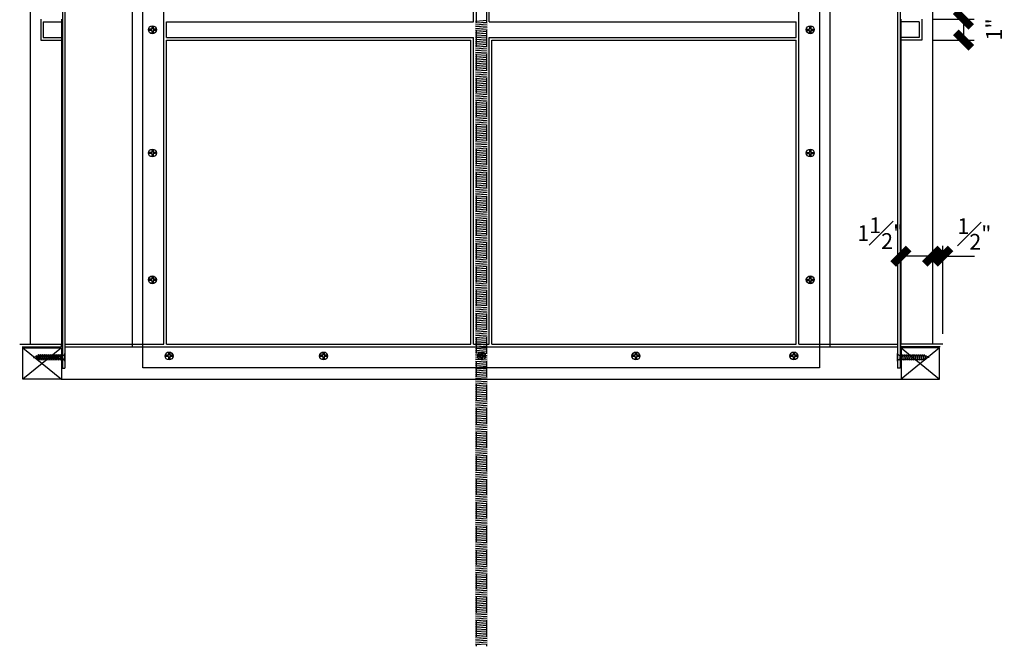
# Model space of a CAD drawing. Units: inches. Extents: x -50 to 614, y 759 to 1302.
# Drawn here: x 431 to 477, y 905 to 935 of the extents above; entities that cross this region are included whole.
import ezdxf

# ---------------------------------------------------------------- set-up
doc = ezdxf.new("R2010")
doc.units = ezdxf.units.IN
doc.header["$MEASUREMENT"] = 0
doc.linetypes.add('HIDDEN2', pattern=[0.1875, 0.125, -0.0625])
doc.layers.add('Connections', color=1, linetype='Continuous')
doc.layers.add('Fiberglass', color=7, linetype='Continuous')
doc.styles.add('DIMS', font='stylu.ttf')
doc.dimstyles.new('1-1-2in', dxfattribs={"dimscale": 8, "dimtxt": 0.09375, "dimasz": 0.1875, "dimexe": 0.0625, "dimexo": 0.0625, "dimgap": 0.0625, "dimtad": 3, "dimdec": 4, "dimzin": 3, "dimdsep": 46, "dimlunit": 4, "dimtxsty": 'DIMS', "dimblk1": 'OBLIQUE', "dimblk2": 'OBLIQUE', "dimsah": 1, "dimcen": 0, "dimclrd": 3, "dimclre": 3, "dimclrt": 8, "dimadec": 3, "dimazin": 0, "dimtfac": 1, "dimtdec": 4, "dimtmove": 2, "dimatfit": 3, "dimfxl": 1, "dimfrac": 1, "dimtolj": 1, "dimtzin": 0, "dimlwd": -1, "dimlwe": -1, "dimarcsym": 0})

# ---------------------------------------------------------------- blocks, each defined once
blk = doc.blocks.new('ScrewFlathead-1-1-4in')
at = {"layer": 'Connections', "linetype": 'Continuous', "ltscale": 2}
for p, q in [((0, 0.188), (0, -0.188)), ((0.1, 0.136), (0.139, -0.136)), ((0.194, 0.136), (0.233, -0.136)), ((0.288, 0.136), (0.326, -0.136)), ((0.382, 0.136), (0.42, -0.136)), ((0.475, 0.136), (0.514, -0.136)), ((0.569, 0.136), (0.608, -0.136)), ((0.663, 0.136), (0.701, -0.136)), ((0.757, 0.136), (0.795, -0.136)), ((0.85, 0.136), (0.889, -0.136)), ((0.944, 0.136), (0.983, -0.136)), ((1.038, 0.136), (1.076, -0.136)), ((1.132, 0.136), (1.17, -0.136)), ((1.225, 0.136), (1.264, -0.136)), ((1.314, 0.074), (1.266, 0.094)), ((1.324, 0.103), (1.35, -0.083)), ((1.424, 0.03), (1.336, 0.066)), ((1.427, 0.038), (1.436, -0.028)), ((1.5, 0), (1.43, 0.028)), ((1.5, 0), (1.437, -0.025)), ((0.094, -0.094), (0.123, -0.094)), ((0.15, -0.094), (0.217, -0.094)), ((0.244, -0.094), (0.311, -0.094)), ((0.338, -0.094), (0.405, -0.094)), ((0.432, -0.094), (0.498, -0.094)), ((0.525, -0.094), (0.592, -0.094)), ((0.619, -0.094), (0.686, -0.094)), ((0.713, -0.094), (0.78, -0.094)), ((0.807, -0.094), (0.873, -0.094)), ((0.9, -0.094), (0.967, -0.094)), ((0.994, -0.094), (1.061, -0.094)), ((1.088, -0.094), (1.155, -0.094)), ((1.182, -0.094), (1.248, -0.094)), ((1.342, -0.063), (1.274, -0.09)), ((1.434, -0.026), (1.357, -0.057))]:
    blk.add_line(p, q, dxfattribs=at)
at = {"layer": 'Connections', "ltscale": 2}
for p, q in [((0.087, 0.094), (0.1, 0.136)), ((0.114, 0.094), (0.1, 0.136)), ((0.114, 0.094), (0.181, 0.094)), ((0.181, 0.094), (0.194, 0.136)), ((0.207, 0.094), (0.194, 0.136)), ((0.207, 0.094), (0.274, 0.094)), ((0.274, 0.094), (0.288, 0.136)), ((0.301, 0.094), (0.288, 0.136)), ((0.301, 0.094), (0.368, 0.094)), ((0.368, 0.094), (0.382, 0.136)), ((0.395, 0.094), (0.382, 0.136)), ((0.395, 0.094), (0.462, 0.094)), ((0.462, 0.094), (0.475, 0.136)), ((0.489, 0.094), (0.475, 0.136)), ((0.489, 0.094), (0.556, 0.094)), ((0.556, 0.094), (0.569, 0.136)), ((0.582, 0.094), (0.569, 0.136)), ((0.582, 0.094), (0.649, 0.094)), ((0.649, 0.094), (0.663, 0.136)), ((0.676, 0.094), (0.663, 0.136)), ((0.676, 0.094), (0.743, 0.094)), ((0.743, 0.094), (0.757, 0.136)), ((0.77, 0.094), (0.757, 0.136)), ((0.77, 0.094), (0.837, 0.094)), ((0.837, 0.094), (0.85, 0.136)), ((0.864, 0.094), (0.85, 0.136)), ((0.864, 0.094), (0.931, 0.094)), ((0.931, 0.094), (0.944, 0.136)), ((0.957, 0.094), (0.944, 0.136)), ((0.957, 0.094), (1.024, 0.094)), ((1.024, 0.094), (1.038, 0.136)), ((1.051, 0.094), (1.038, 0.136)), ((1.051, 0.094), (1.118, 0.094)), ((1.118, 0.094), (1.132, 0.136)), ((1.145, 0.094), (1.132, 0.136)), ((1.145, 0.094), (1.266, 0.094)), ((1.212, 0.094), (1.225, 0.136)), ((1.239, 0.094), (1.225, 0.136)), ((1.314, 0.074), (1.324, 0.103)), ((1.324, 0.103), (1.336, 0.066)), ((1.427, 0.038), (1.424, 0.03)), ((1.427, 0.038), (1.43, 0.028)), ((0.123, -0.094), (0.139, -0.136)), ((0.139, -0.136), (0.15, -0.094)), ((0.217, -0.094), (0.233, -0.136)), ((0.233, -0.136), (0.244, -0.094)), ((0.311, -0.094), (0.326, -0.136)), ((0.326, -0.136), (0.338, -0.094)), ((0.405, -0.094), (0.42, -0.136)), ((0.42, -0.136), (0.432, -0.094)), ((0.498, -0.094), (0.514, -0.136)), ((0.514, -0.136), (0.525, -0.094)), ((0.592, -0.094), (0.608, -0.136)), ((0.608, -0.136), (0.619, -0.094)), ((0.686, -0.094), (0.701, -0.136)), ((0.701, -0.136), (0.713, -0.094)), ((0.78, -0.094), (0.795, -0.136)), ((0.795, -0.136), (0.807, -0.094)), ((0.873, -0.094), (0.889, -0.136)), ((0.889, -0.136), (0.9, -0.094)), ((0.967, -0.094), (0.983, -0.136)), ((0.983, -0.136), (0.994, -0.094)), ((1.061, -0.094), (1.076, -0.136)), ((1.076, -0.136), (1.088, -0.094)), ((1.155, -0.094), (1.17, -0.136)), ((1.17, -0.136), (1.182, -0.094)), ((1.248, -0.094), (1.264, -0.136)), ((1.264, -0.136), (1.275, -0.094)), ((1.342, -0.063), (1.35, -0.083)), ((1.35, -0.083), (1.357, -0.057)), ((1.434, -0.026), (1.436, -0.028)), ((1.436, -0.028), (1.437, -0.025))]:
    blk.add_line(p, q, dxfattribs=at)
at = {"layer": 'Connections', "linetype": 'Continuous', "ltscale": 2}
for centre, start, end in [((0.124, 0.218), 193.8585, 253.1899), ((0.124, -0.218), 103.8585, 166.1415)]:
    blk.add_arc(centre, 0.128, start, end, dxfattribs=at)
at = {"layer": 'Connections', "ltscale": 2}
for centre, radius, start, end in [((-0.482, -0.114), 0.606, 1.9423, 20.0915), ((0.943, 0.159), 0.832, 184.4909, 197.6834), ((-0.388, -0.114), 0.606, 1.9423, 20.0915), ((1.037, 0.159), 0.832, 184.4909, 197.6834), ((-0.294, -0.114), 0.606, 1.9423, 20.0915), ((1.13, 0.159), 0.832, 184.4909, 197.6834), ((-0.201, -0.114), 0.606, 1.9423, 20.0915), ((1.224, 0.159), 0.832, 184.4909, 197.6834), ((-0.107, -0.114), 0.606, 1.9423, 20.0915), ((1.318, 0.159), 0.832, 184.4909, 197.6834), ((-0.013, -0.114), 0.606, 1.9423, 20.0915), ((1.412, 0.159), 0.832, 184.4909, 197.6834), ((0.081, -0.114), 0.606, 1.9423, 20.0915), ((1.505, 0.159), 0.832, 184.4909, 197.6834), ((0.174, -0.114), 0.606, 1.9423, 20.0915), ((1.599, 0.159), 0.832, 184.4909, 197.6834), ((0.268, -0.114), 0.606, 1.9423, 20.0915), ((1.693, 0.159), 0.832, 184.4909, 197.6834), ((0.362, -0.114), 0.606, 1.9423, 20.0915), ((1.787, 0.159), 0.832, 184.4909, 197.6834), ((0.456, -0.114), 0.606, 1.9423, 20.0915), ((1.88, 0.159), 0.832, 184.4909, 197.6834), ((0.549, -0.114), 0.606, 1.9423, 20.0915), ((1.974, 0.159), 0.832, 184.4909, 197.6834), ((0.643, -0.114), 0.606, 1.9423, 20.0915), ((2.068, 0.159), 0.832, 184.4909, 197.6834), ((0.814, -0.1), 0.53, 3.9741, 19.174), ((1.761, 0.077), 0.426, 181.4925, 198.3558), ((1.034, -0.069), 0.402, 6.1285, 14.3388), ((2.491, 0.154), 1.069, 186.7361, 189.6196)]:
    blk.add_arc(centre, radius, start, end, dxfattribs=at)
blk = doc.blocks.new('_OBLIQUE')
at = {"color": 6, "const_width": 0.25}
blk.add_lwpolyline([(-0.245, -0.245), (0.249, 0.249)], dxfattribs=at)
blk = doc.blocks.new('*D364')
at = {"layer": 'Defpoints', "color": 0}
for p in [(473.533, 934.689), (473.533, 933.689), (475.514, 933.689)]:
    blk.add_point(p, dxfattribs=at)
at = {"layer": 'Fiberglass', "color": 3}
for p, q in [((474.033, 934.689), (476.014, 934.689)), ((475.514, 934.689), (475.514, 933.689)), ((474.033, 933.689), (476.014, 933.689))]:
    blk.add_line(p, q, dxfattribs=at)
at = {"layer": 'Fiberglass', "color": 3, "xscale": 1.5, "yscale": 1.5, "zscale": 1.5}
for p, rotation in [((475.514, 934.689), 90), ((475.514, 933.689), 270)]:
    blk.add_blockref('_OBLIQUE', p, dxfattribs=dict(at, rotation=rotation))
at = {"layer": 'Fiberglass', "color": 8, "insert": (476.966, 934.197), "char_height": 0.75, "attachment_point": 5, "rotation": 90, "style": 'DIMS'}
blk.add_mtext('\\A1;1"', dxfattribs=at)
blk = doc.blocks.new('*D365')
at = {"layer": 'Defpoints', "color": 0}
for p in [(474.033, 929.005), (474.533, 923.389), (474.533, 919.189)]:
    blk.add_point(p, dxfattribs=at)
at = {"layer": 'Fiberglass', "color": 3}
for p, q in [((474.033, 928.505), (474.033, 922.889)), ((474.533, 919.689), (474.533, 923.889)), ((474.033, 923.389), (472.533, 923.389)), ((474.033, 923.389), (474.533, 923.389)), ((474.533, 923.389), (476.033, 923.389))]:
    blk.add_line(p, q, dxfattribs=at)
at = {"layer": 'Fiberglass', "color": 3, "xscale": 1.5, "yscale": 1.5, "zscale": 1.5}
blk.add_blockref('_OBLIQUE', (474.033, 923.389), dxfattribs=at)
at = {"layer": 'Fiberglass', "color": 3, "xscale": 1.5, "yscale": 1.5, "zscale": 1.5, "rotation": 180}
blk.add_blockref('_OBLIQUE', (474.533, 923.389), dxfattribs=at)
at = {"layer": 'Fiberglass', "color": 8, "insert": (476.032, 924.448), "char_height": 0.75, "attachment_point": 5, "style": 'DIMS'}
blk.add_mtext('\\A1;{\\H1.000000x;\\S1#2;}"', dxfattribs=at)
blk = doc.blocks.new('*D366')
at = {"layer": 'Defpoints', "color": 0}
for p in [(472.533, 929.005), (474.033, 929.005), (472.533, 923.389)]:
    blk.add_point(p, dxfattribs=at)
at = {"layer": 'Fiberglass', "color": 3}
for p, q in [((472.533, 928.505), (472.533, 922.889)), ((474.033, 928.505), (474.033, 922.889)), ((474.033, 923.389), (472.533, 923.389))]:
    blk.add_line(p, q, dxfattribs=at)
at = {"layer": 'Fiberglass', "color": 3, "xscale": 1.5, "yscale": 1.5, "zscale": 1.5, "rotation": 180}
blk.add_blockref('_OBLIQUE', (472.533, 923.389), dxfattribs=at)
at = {"layer": 'Fiberglass', "color": 3, "xscale": 1.5, "yscale": 1.5, "zscale": 1.5}
blk.add_blockref('_OBLIQUE', (474.033, 923.389), dxfattribs=at)
at = {"layer": 'Fiberglass', "color": 8, "insert": (471.546, 924.486), "char_height": 0.75, "attachment_point": 5, "style": 'DIMS'}
blk.add_mtext('\\A1;1{\\H1.000000x;\\S1#2;}"', dxfattribs=at)

msp = doc.modelspace()

# ---------------------------------------------------------------- linework, layer by layer
at = {"layer": 'Connections', "color": 3, "linetype": 'HIDDEN2', "ltscale": 6}
for p, q in [((452.28511, 988.14026), (452.28511, 904.79263)), ((452.78491, 988.14026), (452.78491, 904.79263)), ((452.25801, 934.59767), (452.80837, 934.63525)), ((452.25801, 934.50947), (452.80837, 934.54705)), ((452.25801, 934.42127), (452.80837, 934.45885)), ((452.25801, 934.33307), (452.80837, 934.37065)), ((452.25801, 934.24487), (452.80837, 934.28245)), ((452.25801, 934.15667), (452.80837, 934.19425)), ((452.25801, 934.06847), (452.80837, 934.10605)), ((452.25801, 933.98027), (452.80837, 934.01785)), ((452.25801, 933.89207), (452.80837, 933.92965)), ((452.25801, 933.80387), (452.80837, 933.84145)), ((452.25801, 933.71567), (452.80837, 933.75325)), ((452.25801, 933.62747), (452.80837, 933.66505)), ((452.25801, 933.53927), (452.80837, 933.57685)), ((452.25801, 933.45107), (452.80837, 933.48865)), ((452.25801, 933.36287), (452.80837, 933.40045)), ((452.25801, 933.27467), (452.80837, 933.31225)), ((452.25801, 933.18647), (452.80837, 933.22405)), ((452.25801, 933.09827), (452.80837, 933.13585)), ((452.25801, 933.01007), (452.80837, 933.04765)), ((452.25801, 932.92187), (452.80837, 932.95945)), ((452.25801, 932.83367), (452.80837, 932.87125)), ((452.25801, 932.74547), (452.80837, 932.78305)), ((452.25801, 932.65727), (452.80837, 932.69485)), ((452.25801, 932.56907), (452.80837, 932.60665)), ((452.25801, 932.48087), (452.80837, 932.51845)), ((452.25801, 932.39267), (452.80837, 932.43025)), ((452.25801, 932.30447), (452.80837, 932.34205)), ((452.25801, 932.21627), (452.80837, 932.25385)), ((452.25801, 932.12807), (452.80837, 932.16565)), ((452.25801, 932.03987), (452.80837, 932.07745)), ((452.25801, 931.95167), (452.80837, 931.98925)), ((452.25801, 931.86347), (452.80837, 931.90105)), ((452.25801, 931.77527), (452.80837, 931.81285)), ((452.25801, 931.68707), (452.80837, 931.72465)), ((452.25801, 931.59887), (452.80837, 931.63645)), ((452.25801, 931.51067), (452.80837, 931.54825)), ((452.25801, 931.42247), (452.80837, 931.46005)), ((452.25801, 931.33427), (452.80837, 931.37185)), ((452.25801, 931.24607), (452.80837, 931.28365)), ((452.25801, 931.15787), (452.80837, 931.19545)), ((452.25801, 931.06967), (452.80837, 931.10725)), ((452.25801, 930.98147), (452.80837, 931.01905)), ((452.25801, 930.89327), (452.80837, 930.93085)), ((452.25801, 930.80507), (452.80837, 930.84265)), ((452.25801, 930.71687), (452.80837, 930.75445)), ((452.25801, 930.62867), (452.80837, 930.66625)), ((452.25801, 930.54047), (452.80837, 930.57805)), ((452.25801, 930.45227), (452.80837, 930.48985)), ((452.25801, 930.36407), (452.80837, 930.40165)), ((452.25801, 930.27587), (452.80837, 930.31345)), ((452.25801, 930.18767), (452.80837, 930.22525)), ((452.25801, 930.09947), (452.80837, 930.13705)), ((452.25801, 930.01127), (452.80837, 930.04885)), ((452.25801, 929.92307), (452.80837, 929.96065)), ((452.25801, 929.83487), (452.80837, 929.87245)), ((452.25801, 929.74667), (452.80837, 929.78425)), ((452.25801, 929.65847), (452.80837, 929.69605)), ((452.25801, 929.57027), (452.80837, 929.60785)), ((452.25801, 929.48207), (452.80837, 929.51965)), ((452.25801, 929.39387), (452.80837, 929.43145)), ((452.25801, 929.30567), (452.80837, 929.34325)), ((452.25801, 929.21747), (452.80837, 929.25505)), ((452.25801, 929.12927), (452.80837, 929.16685)), ((452.25801, 929.04107), (452.80837, 929.07865)), ((452.25801, 928.95287), (452.80837, 928.99045)), ((452.25801, 928.86467), (452.80837, 928.90225)), ((452.25801, 928.77647), (452.80837, 928.81405)), ((452.25801, 928.68827), (452.80837, 928.72585)), ((452.25801, 928.60007), (452.80837, 928.63765)), ((452.25801, 928.51187), (452.80837, 928.54945)), ((452.25801, 928.42367), (452.80837, 928.46125)), ((452.25801, 928.33547), (452.80837, 928.37305)), ((452.25801, 928.24727), (452.80837, 928.28485)), ((452.25801, 928.15907), (452.80837, 928.19665)), ((452.25801, 928.07087), (452.80837, 928.10845)), ((452.25801, 927.98267), (452.80837, 928.02025)), ((452.25801, 927.89447), (452.80837, 927.93205)), ((452.25801, 927.80627), (452.80837, 927.84385)), ((452.25801, 927.71807), (452.80837, 927.75565)), ((452.25801, 927.62987), (452.80837, 927.66745)), ((452.25801, 927.54167), (452.80837, 927.57925)), ((452.25801, 927.45347), (452.80837, 927.49105)), ((452.25801, 927.36527), (452.80837, 927.40285)), ((452.25801, 927.27707), (452.80837, 927.31465)), ((452.25801, 927.18887), (452.80837, 927.22645)), ((452.25801, 927.10067), (452.80837, 927.13825)), ((452.25801, 927.01247), (452.80837, 927.05005)), ((452.25801, 926.92427), (452.80837, 926.96185)), ((452.25801, 926.83607), (452.80837, 926.87365)), ((452.25801, 926.74787), (452.80837, 926.78545)), ((452.25801, 926.65967), (452.80837, 926.69725)), ((452.25801, 926.57147), (452.80837, 926.60905)), ((452.25801, 926.48327), (452.80837, 926.52085)), ((452.25801, 926.39507), (452.80837, 926.43265)), ((452.25801, 926.30687), (452.80837, 926.34445)), ((452.25801, 926.21867), (452.80837, 926.25625)), ((452.25801, 926.13047), (452.80837, 926.16805)), ((452.25801, 926.04227), (452.80837, 926.07985)), ((452.25801, 925.95407), (452.80837, 925.99165)), ((452.25801, 925.86587), (452.80837, 925.90345)), ((452.25801, 925.77767), (452.80837, 925.81525)), ((452.25801, 925.68947), (452.80837, 925.72705)), ((452.25801, 925.60127), (452.80837, 925.63885)), ((452.25801, 925.51307), (452.80837, 925.55065)), ((452.25801, 925.42487), (452.80837, 925.46245)), ((452.25801, 925.33667), (452.80837, 925.37425)), ((452.25801, 925.24847), (452.80837, 925.28605)), ((452.25801, 925.16027), (452.80837, 925.19785)), ((452.25801, 925.07207), (452.80837, 925.10965)), ((452.25801, 924.98387), (452.80837, 925.02145)), ((452.25801, 924.89567), (452.80837, 924.93325)), ((452.25801, 924.80747), (452.80837, 924.84505)), ((452.25801, 924.71927), (452.80837, 924.75685)), ((452.25801, 924.63107), (452.80837, 924.66865)), ((452.25801, 924.54287), (452.80837, 924.58045)), ((452.25801, 924.45467), (452.80837, 924.49225)), ((452.25801, 924.36647), (452.80837, 924.40405)), ((452.25801, 924.27827), (452.80837, 924.31585)), ((452.25801, 924.19007), (452.80837, 924.22765)), ((452.25801, 924.10187), (452.80837, 924.13945)), ((452.25801, 924.01367), (452.80837, 924.05125)), ((452.25801, 923.92547), (452.80837, 923.96305)), ((452.25801, 923.83727), (452.80837, 923.87485)), ((452.25801, 923.74907), (452.80837, 923.78665)), ((452.25801, 923.66087), (452.80837, 923.69845)), ((452.25801, 923.57267), (452.80837, 923.61025)), ((452.25801, 923.48447), (452.80837, 923.52205)), ((452.25801, 923.39627), (452.80837, 923.43385)), ((452.25801, 923.30807), (452.80837, 923.34565)), ((452.25801, 923.21987), (452.80837, 923.25745)), ((452.25801, 923.13167), (452.80837, 923.16925)), ((452.25801, 923.04347), (452.80837, 923.08105)), ((452.25801, 922.95527), (452.80837, 922.99285)), ((452.25801, 922.86707), (452.80837, 922.90465)), ((452.25801, 922.77887), (452.80837, 922.81645)), ((452.25801, 922.69067), (452.80837, 922.72825)), ((452.25801, 922.60247), (452.80837, 922.64005)), ((452.25801, 922.51427), (452.80837, 922.55185)), ((452.25801, 922.42607), (452.80837, 922.46365)), ((452.25801, 922.33787), (452.80837, 922.37545)), ((452.25801, 922.24967), (452.80837, 922.28725)), ((452.25801, 922.16147), (452.80837, 922.19905)), ((452.25801, 922.07327), (452.80837, 922.11085)), ((452.25801, 921.98507), (452.80837, 922.02265)), ((452.25801, 921.89687), (452.80837, 921.93445)), ((452.25801, 921.80867), (452.80837, 921.84625)), ((452.25801, 921.72047), (452.80837, 921.75805)), ((452.25801, 921.63227), (452.80837, 921.66985)), ((452.25801, 921.54407), (452.80837, 921.58165)), ((452.25801, 921.45587), (452.80837, 921.49345)), ((452.25801, 921.36767), (452.80837, 921.40525)), ((452.25801, 921.27947), (452.80837, 921.31705)), ((452.25801, 921.19127), (452.80837, 921.22885)), ((452.25801, 921.10307), (452.80837, 921.14065)), ((452.25801, 921.01487), (452.80837, 921.05245)), ((452.25801, 920.92667), (452.80837, 920.96425)), ((452.25801, 920.83847), (452.80837, 920.87605)), ((452.25801, 920.75027), (452.80837, 920.78785)), ((452.25801, 920.66207), (452.80837, 920.69965)), ((452.25801, 920.57387), (452.80837, 920.61145)), ((452.25801, 920.48567), (452.80837, 920.52325)), ((452.25801, 920.39747), (452.80837, 920.43505)), ((452.25801, 920.30927), (452.80837, 920.34685)), ((452.25801, 920.22107), (452.80837, 920.25865)), ((452.25801, 920.13287), (452.80837, 920.17045)), ((452.25801, 920.04467), (452.80837, 920.08225)), ((452.25801, 919.95647), (452.80837, 919.99405)), ((452.25801, 919.86827), (452.80837, 919.90585)), ((452.25801, 919.78007), (452.80837, 919.81765)), ((452.25801, 919.69187), (452.80837, 919.72945)), ((452.25801, 919.60367), (452.80837, 919.64125)), ((452.25801, 919.51547), (452.80837, 919.55305)), ((452.25801, 919.42727), (452.80837, 919.46485)), ((452.25801, 919.33907), (452.80837, 919.37665)), ((452.25801, 919.25087), (452.80837, 919.28845)), ((452.25801, 919.16267), (452.80837, 919.20025)), ((452.25801, 919.07447), (452.80837, 919.11205)), ((452.25801, 918.98627), (452.80837, 919.02385)), ((452.25801, 918.89807), (452.80837, 918.93565)), ((452.25801, 918.80987), (452.80837, 918.84745)), ((452.25801, 918.72167), (452.80837, 918.75925)), ((452.25801, 918.63347), (452.80837, 918.67105)), ((452.25801, 918.54527), (452.80837, 918.58285)), ((452.25801, 918.45707), (452.80837, 918.49465)), ((452.25801, 918.36887), (452.80837, 918.40645)), ((452.25801, 918.28067), (452.80837, 918.31825)), ((452.25801, 918.19247), (452.80837, 918.23005)), ((452.25801, 918.10427), (452.80837, 918.14185)), ((452.25801, 918.01607), (452.80837, 918.05365)), ((452.25801, 917.92787), (452.80837, 917.96545)), ((452.25801, 917.83967), (452.80837, 917.87725)), ((452.25801, 917.75147), (452.80837, 917.78905)), ((452.25801, 917.66327), (452.80837, 917.70085)), ((452.25801, 917.57507), (452.80837, 917.61265)), ((452.25801, 917.48687), (452.80837, 917.52445)), ((452.25801, 917.39867), (452.80837, 917.43625)), ((452.25801, 917.31047), (452.80837, 917.34805)), ((452.25801, 917.22227), (452.80837, 917.25985)), ((452.25801, 917.13407), (452.80837, 917.17165)), ((452.25801, 917.04587), (452.80837, 917.08345)), ((452.25801, 916.95767), (452.80837, 916.99525)), ((452.25801, 916.86947), (452.80837, 916.90705)), ((452.25801, 916.78127), (452.80837, 916.81885)), ((452.25801, 916.69307), (452.80837, 916.73065)), ((452.25801, 916.60487), (452.80837, 916.64245)), ((452.25801, 916.51667), (452.80837, 916.55425)), ((452.25801, 916.42847), (452.80837, 916.46605)), ((452.25801, 916.34027), (452.80837, 916.37785)), ((452.25801, 916.25207), (452.80837, 916.28965)), ((452.25801, 916.16387), (452.80837, 916.20145)), ((452.25801, 916.07567), (452.80837, 916.11325)), ((452.25801, 915.98747), (452.80837, 916.02505)), ((452.25801, 915.89927), (452.80837, 915.93685)), ((452.25801, 915.81107), (452.80837, 915.84865)), ((452.25801, 915.72287), (452.80837, 915.76045)), ((452.25801, 915.63467), (452.80837, 915.67225)), ((452.25801, 915.54647), (452.80837, 915.58405)), ((452.25801, 915.45827), (452.80837, 915.49585)), ((452.25801, 915.37007), (452.80837, 915.40765)), ((452.25801, 915.28187), (452.80837, 915.31945)), ((452.25801, 915.19367), (452.80837, 915.23125)), ((452.25801, 915.10547), (452.80837, 915.14305)), ((452.25801, 915.01727), (452.80837, 915.05485)), ((452.25801, 914.92907), (452.80837, 914.96665)), ((452.25801, 914.84087), (452.80837, 914.87845)), ((452.25801, 914.75267), (452.80837, 914.79025)), ((452.25801, 914.66447), (452.80837, 914.70205)), ((452.25801, 914.57627), (452.80837, 914.61385)), ((452.25801, 914.48807), (452.80837, 914.52565)), ((452.25801, 914.39987), (452.80837, 914.43745)), ((452.25801, 914.31167), (452.80837, 914.34925)), ((452.25801, 914.22347), (452.80837, 914.26105)), ((452.25801, 914.13527), (452.80837, 914.17285)), ((452.25801, 914.04707), (452.80837, 914.08465)), ((452.25801, 913.95887), (452.80837, 913.99645)), ((452.25801, 913.87067), (452.80837, 913.90825)), ((452.25801, 913.78247), (452.80837, 913.82005)), ((452.25801, 913.69427), (452.80837, 913.73185)), ((452.25801, 913.60607), (452.80837, 913.64365)), ((452.25801, 913.51787), (452.80837, 913.55545)), ((452.25801, 913.42967), (452.80837, 913.46725)), ((452.25801, 913.34147), (452.80837, 913.37905)), ((452.25801, 913.25327), (452.80837, 913.29085)), ((452.25801, 913.16507), (452.80837, 913.20265)), ((452.25801, 913.07687), (452.80837, 913.11445)), ((452.25801, 912.98867), (452.80837, 913.02625)), ((452.25801, 912.90047), (452.80837, 912.93805)), ((452.25801, 912.81227), (452.80837, 912.84985)), ((452.25801, 912.72407), (452.80837, 912.76165)), ((452.25801, 912.63587), (452.80837, 912.67345)), ((452.25801, 912.54767), (452.80837, 912.58525)), ((452.25801, 912.45947), (452.80837, 912.49705)), ((452.25801, 912.37127), (452.80837, 912.40885)), ((452.25801, 912.28307), (452.80837, 912.32065)), ((452.25801, 912.19487), (452.80837, 912.23245)), ((452.25801, 912.10667), (452.80837, 912.14425)), ((452.25801, 912.01847), (452.80837, 912.05605)), ((452.25801, 911.93027), (452.80837, 911.96785)), ((452.25801, 911.84207), (452.80837, 911.87965)), ((452.25801, 911.75387), (452.80837, 911.79145)), ((452.25801, 911.66567), (452.80837, 911.70325)), ((452.25801, 911.57747), (452.80837, 911.61505)), ((452.25801, 911.48927), (452.80837, 911.52685)), ((452.25801, 911.40107), (452.80837, 911.43865)), ((452.25801, 911.31287), (452.80837, 911.35045)), ((452.25801, 911.22467), (452.80837, 911.26225)), ((452.25801, 911.13647), (452.80837, 911.17405)), ((452.25801, 911.04827), (452.80837, 911.08585)), ((452.25801, 910.96007), (452.80837, 910.99765)), ((452.25801, 910.87187), (452.80837, 910.90945)), ((452.25801, 910.78367), (452.80837, 910.82125)), ((452.25801, 910.69547), (452.80837, 910.73305)), ((452.25801, 910.60727), (452.80837, 910.64485)), ((452.25801, 910.51907), (452.80837, 910.55665)), ((452.25801, 910.43087), (452.80837, 910.46845)), ((452.25801, 910.34267), (452.80837, 910.38025)), ((452.25801, 910.25447), (452.80837, 910.29205)), ((452.25801, 910.16627), (452.80837, 910.20385)), ((452.25801, 910.07807), (452.80837, 910.11565)), ((452.25801, 909.98987), (452.80837, 910.02745)), ((452.25801, 909.90167), (452.80837, 909.93925)), ((452.25801, 909.81347), (452.80837, 909.85105)), ((452.25801, 909.72527), (452.80837, 909.76285)), ((452.25801, 909.63707), (452.80837, 909.67465)), ((452.25801, 909.54887), (452.80837, 909.58645)), ((452.25801, 909.46067), (452.80837, 909.49825)), ((452.25801, 909.37247), (452.80837, 909.41005)), ((452.25801, 909.28427), (452.80837, 909.32185)), ((452.25801, 909.19607), (452.80837, 909.23365)), ((452.25801, 909.10787), (452.80837, 909.14545)), ((452.25801, 909.01967), (452.80837, 909.05725)), ((452.25801, 908.93147), (452.80837, 908.96905)), ((452.25801, 908.84327), (452.80837, 908.88085)), ((452.25801, 908.75507), (452.80837, 908.79265)), ((452.25801, 908.66687), (452.80837, 908.70445)), ((452.25801, 908.57867), (452.80837, 908.61625)), ((452.25801, 908.49047), (452.80837, 908.52805)), ((452.25801, 908.40227), (452.80837, 908.43985)), ((452.25801, 908.31407), (452.80837, 908.35165)), ((452.25801, 908.22587), (452.80837, 908.26345)), ((452.25801, 908.13767), (452.80837, 908.17525)), ((452.25801, 908.04947), (452.80837, 908.08705)), ((452.25801, 907.96127), (452.80837, 907.99885)), ((452.25801, 907.87307), (452.80837, 907.91065)), ((452.25801, 907.78487), (452.80837, 907.82245)), ((452.25801, 907.69667), (452.80837, 907.73425)), ((452.25801, 907.60847), (452.80837, 907.64605)), ((452.25801, 907.52027), (452.80837, 907.55785)), ((452.25801, 907.43207), (452.80837, 907.46965)), ((452.25801, 907.34387), (452.80837, 907.38145)), ((452.25801, 907.25567), (452.80837, 907.29325)), ((452.25801, 907.16747), (452.80837, 907.20505)), ((452.25801, 907.07927), (452.80837, 907.11685)), ((452.25801, 906.99107), (452.80837, 907.02865)), ((452.25801, 906.90287), (452.80837, 906.94045)), ((452.25801, 906.81467), (452.80837, 906.85225)), ((452.25801, 906.72647), (452.80837, 906.76405)), ((452.25801, 906.63827), (452.80837, 906.67585)), ((452.25801, 906.55007), (452.80837, 906.58765)), ((452.25801, 906.46187), (452.80837, 906.49945)), ((452.25801, 906.37367), (452.80837, 906.41125)), ((452.25801, 906.28547), (452.80837, 906.32305)), ((452.25801, 906.19727), (452.80837, 906.23485)), ((452.25801, 906.10907), (452.80837, 906.14665)), ((452.25801, 906.02087), (452.80837, 906.05845)), ((452.25801, 905.93267), (452.80837, 905.97025)), ((452.25801, 905.84447), (452.80837, 905.88205)), ((452.25801, 905.75627), (452.80837, 905.79385)), ((452.25801, 905.66807), (452.80837, 905.70565)), ((452.25801, 905.57987), (452.80837, 905.61745)), ((452.25801, 905.49167), (452.80837, 905.52925)), ((452.25801, 905.40347), (452.80837, 905.44105)), ((452.25801, 905.31527), (452.80837, 905.35285)), ((452.25801, 905.22707), (452.80837, 905.26465)), ((452.25801, 905.13887), (452.80837, 905.17645)), ((452.25801, 905.05067), (452.80837, 905.08825)), ((452.25801, 904.96247), (452.80837, 905.00005)), ((452.25801, 904.87427), (452.80837, 904.91185))]:
    msp.add_line(p, q, dxfattribs=at)
at = {"layer": 'Fiberglass', "color": 1}
for p, q in [((432.56644, 950.40588), (432.56644, 918.0577)), ((432.69144, 950.40588), (432.69144, 918.0577)), ((472.37494, 950.40588), (472.37494, 918.0577)), ((472.49994, 950.40588), (472.49994, 918.0577)), ((431.65819, 934.56397), (431.65819, 933.81397)), ((431.65819, 934.56397), (432.53319, 934.56397)), ((432.53319, 934.68897), (432.53319, 934.56397)), ((472.53319, 934.68897), (472.53319, 934.56397)), ((473.40819, 934.56397), (472.53319, 934.56397)), ((473.40819, 934.56397), (473.40819, 933.81397)), ((431.65819, 933.81397), (432.53319, 933.81397)), ((432.53319, 933.81397), (432.53319, 933.68897)), ((473.40819, 933.81397), (472.53319, 933.81397)), ((472.53319, 933.81397), (472.53319, 933.68897)), ((430.65819, 919.06397), (432.53319, 919.06397)), ((432.53319, 919.06397), (432.53319, 919.18897)), ((472.53319, 919.06397), (472.53319, 919.18897)), ((474.40819, 919.06397), (472.53319, 919.06397)), ((432.56644, 918.0577), (432.69144, 918.0577)), ((472.49994, 918.0577), (472.37494, 918.0577))]:
    msp.add_line(p, q, dxfattribs=at)
at = {"layer": 'Fiberglass', "color": 3}
for p, q in [((431.03319, 949.18897), (431.03319, 919.18897)), ((474.03319, 949.18897), (474.03319, 919.18897)), ((432.53319, 934.56397), (432.53319, 933.81397)), ((436.82688, 934.3331), (436.82688, 934.21126)), ((436.82688, 934.3331), (436.88938, 934.3331)), ((436.88938, 934.3331), (436.88938, 934.21126)), ((468.2395, 934.3331), (468.177, 934.3331)), ((468.177, 934.3331), (468.177, 934.21126)), ((468.2395, 934.3331), (468.2395, 934.21126)), ((472.53319, 934.56397), (472.53319, 933.81397)), ((436.82688, 934.21126), (436.70504, 934.21126)), ((436.70504, 934.21126), (436.70504, 934.14876)), ((436.82688, 934.14876), (436.70504, 934.14876)), ((436.82688, 934.14876), (436.82688, 934.02692)), ((436.82688, 934.02692), (436.88938, 934.02692)), ((437.01123, 934.21126), (436.88938, 934.21126)), ((437.01123, 934.14876), (436.88938, 934.14876)), ((436.88938, 934.14876), (436.88938, 934.02692)), ((437.01123, 934.14876), (437.01123, 934.21126)), ((468.05515, 934.14876), (468.05515, 934.21126)), ((468.05515, 934.21126), (468.177, 934.21126)), ((468.05515, 934.14876), (468.177, 934.14876)), ((468.177, 934.14876), (468.177, 934.02692)), ((468.2395, 934.02692), (468.177, 934.02692)), ((468.2395, 934.21126), (468.36134, 934.21126)), ((468.2395, 934.14876), (468.36134, 934.14876)), ((468.2395, 934.14876), (468.2395, 934.02692)), ((468.36134, 934.21126), (468.36134, 934.14876)), ((432.53319, 933.68897), (432.53319, 919.18897)), ((472.53319, 933.68897), (472.53319, 919.18897)), ((436.82688, 928.33755), (436.70504, 928.33755)), ((436.70504, 928.33755), (436.70504, 928.27505)), ((436.82688, 928.27505), (436.70504, 928.27505)), ((436.82688, 928.45939), (436.82688, 928.33755)), ((436.82688, 928.45939), (436.88938, 928.45939)), ((436.82688, 928.27505), (436.82688, 928.1532)), ((436.88938, 928.45939), (436.88938, 928.33755)), ((437.01123, 928.33755), (436.88938, 928.33755)), ((437.01123, 928.27505), (436.88938, 928.27505)), ((436.88938, 928.27505), (436.88938, 928.1532)), ((437.01123, 928.27505), (437.01123, 928.33755)), ((468.05515, 928.27505), (468.05515, 928.33755)), ((468.05515, 928.33755), (468.177, 928.33755)), ((468.05515, 928.27505), (468.177, 928.27505)), ((468.2395, 928.45939), (468.177, 928.45939)), ((468.177, 928.45939), (468.177, 928.33755)), ((468.177, 928.27505), (468.177, 928.1532)), ((468.2395, 928.45939), (468.2395, 928.33755)), ((468.2395, 928.33755), (468.36134, 928.33755)), ((468.2395, 928.27505), (468.36134, 928.27505)), ((468.2395, 928.27505), (468.2395, 928.1532)), ((468.36134, 928.33755), (468.36134, 928.27505)), ((436.82688, 928.1532), (436.88938, 928.1532)), ((468.2395, 928.1532), (468.177, 928.1532)), ((436.70504, 922.2944), (436.70504, 922.2319)), ((436.82688, 922.2944), (436.70504, 922.2944)), ((436.82688, 922.2319), (436.70504, 922.2319)), ((436.82688, 922.41624), (436.88938, 922.41624)), ((436.82688, 922.41624), (436.82688, 922.2944)), ((436.82688, 922.2319), (436.82688, 922.11006)), ((436.82688, 922.11006), (436.88938, 922.11006)), ((436.88938, 922.41624), (436.88938, 922.2944)), ((437.01123, 922.2944), (436.88938, 922.2944)), ((436.88938, 922.2319), (436.88938, 922.11006)), ((437.01123, 922.2319), (436.88938, 922.2319)), ((437.01123, 922.2319), (437.01123, 922.2944)), ((468.05515, 922.2944), (468.177, 922.2944)), ((468.05515, 922.2319), (468.05515, 922.2944)), ((468.05515, 922.2319), (468.177, 922.2319)), ((468.177, 922.41624), (468.177, 922.2944)), ((468.2395, 922.41624), (468.177, 922.41624)), ((468.177, 922.2319), (468.177, 922.11006)), ((468.2395, 922.11006), (468.177, 922.11006)), ((468.2395, 922.41624), (468.2395, 922.2944)), ((468.2395, 922.2944), (468.36134, 922.2944)), ((468.2395, 922.2319), (468.2395, 922.11006)), ((468.2395, 922.2319), (468.36134, 922.2319)), ((468.36134, 922.2944), (468.36134, 922.2319)), ((437.62193, 918.66377), (437.50009, 918.66377)), ((437.50009, 918.66377), (437.50009, 918.60127)), ((437.62193, 918.60127), (437.50009, 918.60127)), ((437.62193, 918.78562), (437.62193, 918.66377)), ((437.62193, 918.78562), (437.68443, 918.78562)), ((437.62193, 918.60127), (437.62193, 918.47943)), ((437.62193, 918.47943), (437.68443, 918.47943)), ((437.68443, 918.78562), (437.68443, 918.66377)), ((437.80627, 918.66377), (437.68443, 918.66377)), ((437.80627, 918.60127), (437.68443, 918.60127)), ((437.68443, 918.60127), (437.68443, 918.47943)), ((437.80627, 918.60127), (437.80627, 918.66377)), ((444.8607, 918.66377), (444.8607, 918.60127)), ((444.98254, 918.66377), (444.8607, 918.66377)), ((444.98254, 918.60127), (444.8607, 918.60127)), ((444.98254, 918.78562), (445.04504, 918.78562)), ((444.98254, 918.78562), (444.98254, 918.66377)), ((444.98254, 918.60127), (444.98254, 918.47943)), ((444.98254, 918.47943), (445.04504, 918.47943)), ((445.04504, 918.78562), (445.04504, 918.66377)), ((445.16688, 918.66377), (445.04504, 918.66377)), ((445.04504, 918.60127), (445.04504, 918.47943)), ((445.16688, 918.60127), (445.04504, 918.60127)), ((445.16688, 918.60127), (445.16688, 918.66377)), ((452.50855, 918.66377), (452.38671, 918.66377)), ((452.38671, 918.66377), (452.38671, 918.60127)), ((452.50855, 918.60127), (452.38671, 918.60127)), ((452.50855, 918.78562), (452.50855, 918.66377)), ((452.50855, 918.78562), (452.57105, 918.78562)), ((452.50855, 918.60127), (452.50855, 918.47943)), ((452.50855, 918.47943), (452.57105, 918.47943)), ((452.57105, 918.78562), (452.57105, 918.66377)), ((452.6929, 918.66377), (452.57105, 918.66377)), ((452.6929, 918.60127), (452.57105, 918.60127)), ((452.57105, 918.60127), (452.57105, 918.47943)), ((452.6929, 918.60127), (452.6929, 918.66377)), ((459.86916, 918.66377), (459.74732, 918.66377)), ((459.74732, 918.66377), (459.74732, 918.60127)), ((459.86916, 918.60127), (459.74732, 918.60127)), ((459.86916, 918.78562), (459.86916, 918.66377)), ((459.86916, 918.78562), (459.93166, 918.78562)), ((459.86916, 918.60127), (459.86916, 918.47943)), ((459.86916, 918.47943), (459.93166, 918.47943)), ((459.93166, 918.78562), (459.93166, 918.66377)), ((460.05351, 918.66377), (459.93166, 918.66377)), ((460.05351, 918.60127), (459.93166, 918.60127)), ((459.93166, 918.60127), (459.93166, 918.47943)), ((460.05351, 918.60127), (460.05351, 918.66377)), ((467.27334, 918.66377), (467.27334, 918.60127)), ((467.39518, 918.66377), (467.27334, 918.66377)), ((467.39518, 918.60127), (467.27334, 918.60127)), ((467.39518, 918.78562), (467.45768, 918.78562)), ((467.39518, 918.78562), (467.39518, 918.66377)), ((467.39518, 918.60127), (467.39518, 918.47943)), ((467.39518, 918.47943), (467.45768, 918.47943)), ((467.45768, 918.78562), (467.45768, 918.66377)), ((467.57952, 918.66377), (467.45768, 918.66377)), ((467.45768, 918.60127), (467.45768, 918.47943)), ((467.57952, 918.60127), (467.45768, 918.60127)), ((467.57952, 918.60127), (467.57952, 918.66377))]:
    msp.add_line(p, q, dxfattribs=at)
at = {"layer": 'Fiberglass', "color": 4}
for p, q in [((435.90819, 919.06397), (435.90819, 949.18897)), ((437.40819, 919.18897), (437.40819, 949.18897)), ((452.15819, 934.56397), (452.15819, 949.18897)), ((452.90819, 934.56397), (452.90819, 949.18897)), ((467.65819, 919.18897), (467.65819, 949.18897)), ((469.15819, 919.06397), (469.15819, 949.18897)), ((437.53319, 933.81397), (437.53319, 934.56397)), ((437.53319, 934.56397), (452.15819, 934.56397)), ((452.90819, 934.56397), (467.53319, 934.56397)), ((467.53319, 933.81397), (467.53319, 934.56397)), ((437.53319, 933.81397), (452.15819, 933.81397)), ((452.15819, 919.18897), (452.15819, 933.81397)), ((452.90819, 919.18897), (452.90819, 933.81397)), ((452.90819, 933.81397), (467.53319, 933.81397)), ((437.53319, 919.18897), (437.53319, 933.68897)), ((437.53319, 933.68897), (452.03319, 933.68897)), ((452.03319, 919.18897), (452.03319, 933.68897)), ((453.03319, 919.18897), (453.03319, 933.68897)), ((453.03319, 933.68897), (467.53319, 933.68897)), ((467.53319, 919.18897), (467.53319, 933.68897)), ((430.68952, 917.52417), (430.68952, 919.02417)), ((430.68952, 919.02417), (432.52664, 919.02417)), ((432.52664, 919.02417), (430.68952, 917.52417)), ((430.68952, 919.02417), (432.52664, 917.52417)), ((432.52664, 919.02417), (432.52664, 917.52417)), ((432.53319, 919.18897), (432.56644, 919.18897)), ((432.69144, 919.18897), (437.40819, 919.18897)), ((432.69144, 919.06397), (472.37494, 919.06397)), ((437.53319, 919.18897), (452.03319, 919.18897)), ((452.15819, 919.18897), (452.90819, 919.18897)), ((453.03319, 919.18897), (467.53319, 919.18897)), ((467.65819, 919.18897), (472.37494, 919.18897)), ((472.49994, 919.18897), (472.53319, 919.18897)), ((472.49994, 919.06397), (472.53319, 919.06397)), ((474.37686, 919.02417), (472.53974, 917.52417)), ((472.53974, 919.02417), (474.37686, 917.52417)), ((474.37686, 919.02417), (472.53974, 919.02417)), ((472.53974, 919.02417), (472.53974, 917.52417)), ((474.37686, 917.52417), (474.37686, 919.02417)), ((432.52664, 917.52417), (430.68952, 917.52417)), ((432.52664, 917.52417), (472.53974, 917.52417)), ((472.53974, 917.52417), (474.37686, 917.52417))]:
    msp.add_line(p, q, dxfattribs=at)
at = {"layer": 'Fiberglass'}
for p, q in [((431.53319, 934.68897), (431.53319, 933.68897)), ((473.53319, 934.68897), (473.53319, 933.68897)), ((431.53319, 933.68897), (432.53319, 933.68897)), ((473.53319, 933.68897), (472.53319, 933.68897)), ((430.53319, 919.18897), (432.53319, 919.18897)), ((474.53319, 919.18897), (472.53319, 919.18897))]:
    msp.add_line(p, q, dxfattribs=at)
at = {"layer": 'Fiberglass', "color": 1}
msp.add_lwpolyline([(436.40819, 950.40588), (468.65819, 950.40588), (468.65819, 918.07192), (436.40819, 918.07192)], close=True, dxfattribs=at)
for centre in [(436.85813, 934.18001), (468.20825, 934.18001), (436.85813, 928.3063), (468.20825, 928.3063), (436.85813, 922.26315), (468.20825, 922.26315), (437.65318, 918.63252), (445.01379, 918.63252), (452.5398, 918.63252), (459.90041, 918.63252), (467.42643, 918.63252)]:
    msp.add_circle(centre, 0.1875, dxfattribs=at)

# ---------------------------------------------------------------- block references
at = {"layer": 'Fiberglass', "color": 190, "rotation": 180}
msp.add_blockref('ScrewFlathead-1-1-4in', (432.69144, 918.56556), dxfattribs=at)
at = {"layer": 'Fiberglass', "color": 190, "xscale": -1, "rotation": 180}
msp.add_blockref('ScrewFlathead-1-1-4in', (472.37494, 918.56556), dxfattribs=at)

# ---------------------------------------------------------------- dimensions: what is measured, and where the dimension line sits
at = {"layer": 'Fiberglass'}
dim = msp.add_linear_dim(base=(475.51419, 933.68897), p1=(473.53319, 934.68897), p2=(473.53319, 933.68897), angle=90, dimstyle='1-1-2in', dxfattribs=at)
dim.commit()
dim.dimension.update_dxf_attribs({"geometry": '*D364', "text_midpoint": (476.96588, 934.19688), "dimtype": 160})
for base, p2, picture, middle in [((472.53319, 923.38854), (472.53319, 929.00475), '*D366', (471.5461, 924.48574)), ((474.53319, 923.38854), (474.53319, 919.18897), '*D365', (476.03169, 924.44846))]:
    dim = msp.add_linear_dim(base=base, p1=(474.03319, 929.00475), p2=p2, dimstyle='1-1-2in', dxfattribs=at)
    dim.commit()
    dim.dimension.update_dxf_attribs({"geometry": picture, "text_midpoint": middle, "dimtype": 160})

doc.saveas('drawing.dxf')
